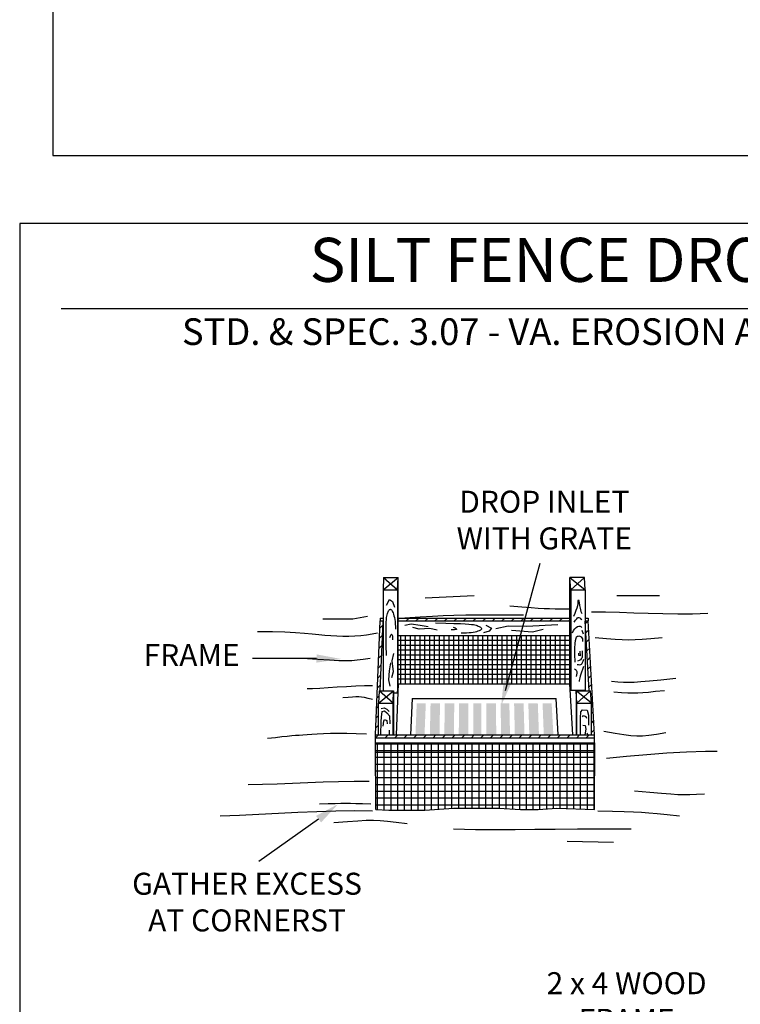
# Model space of a CAD drawing. Units: feet. Extents: x 30.9 to 64.8, y -94.5 to -42.1.
# Drawn here: x 44.7 to 47.3, y -53.8 to -50.2 of the extents above; entities that cross this region are included whole.
import ezdxf

# ---------------------------------------------------------------- set-up
doc = ezdxf.new("R2010")
doc.units = ezdxf.units.FT
doc.header["$MEASUREMENT"] = 0
for name, color, linetype in [('Const Ent', 7, 'Continuous'), ('DETAIL', 7, 'Continuous'), ('DI', 15, 'Continuous'), ('DI-TXT', 6, 'Continuous'), ('EXISTGRD', 10, 'Continuous'), ('FILTER', 9, 'Continuous'), ('STAKES', 2, 'Continuous')]:
    doc.layers.add(name, color=color, linetype=linetype)
doc.styles.add('Details', font='techb___.ttf', dxfattribs={"height": 0.08})

# ---------------------------------------------------------------- blocks, each defined once
blk = doc.blocks.new('Temporary Diversion Dike')
at = {"layer": 'DETAIL', "ltscale": 0.05}
blk.add_lwpolyline([(31.17461, -64.08817), (38.53039, -64.08817), (38.53039, -58.73794), (31.17461, -58.73794)], close=True, dxfattribs=at)
blk = doc.blocks.new('*X37')
at = {"color": 0}
for p, q in [((1.9122, 1.1698), (1.9296, 1.1871)), ((1.9296, 1.1871), (1.9304, 1.188)), ((1.9154, 1.111), (1.9335, 1.1292)), ((1.9185, 1.0523), (1.9367, 1.0705)), ((1.9217, 0.9936), (1.9398, 1.0117)), ((1.9248, 0.9349), (1.943, 0.953)), ((1.928, 0.8762), (1.9461, 0.8943)), ((1.9311, 0.8174), (1.9493, 0.8356)), ((1.9343, 0.7587), (1.9524, 0.7769)), ((1.9472, 0.7098), (1.9556, 0.7181)), ((1.9508, 0.6514), (1.9587, 0.6594)), ((1.9508, 0.5896), (1.9619, 0.6007)), ((1.9508, 0.5277), (1.965, 0.542)), ((1.9508, 0.4658), (1.9682, 0.4832))]:
    blk.add_line(p, q, dxfattribs=at)
blk = doc.blocks.new('*X35')
at = {"color": 0}
for p, q in [((0.5836, 1.1404), (0.6035, 1.1603)), ((0.5811, 1.0761), (0.601, 1.0959)), ((0.5786, 1.0117), (0.5985, 1.0316)), ((0.576, 0.9473), (0.5959, 0.9672)), ((0.5735, 0.8829), (0.5934, 0.9028)), ((0.571, 0.8185), (0.5909, 0.8384)), ((0.5685, 0.7541), (0.5884, 0.774)), ((0.566, 0.6897), (0.5781, 0.7018)), ((0.5634, 0.6253), (0.5758, 0.6376)), ((0.5609, 0.5609), (0.5758, 0.5758)), ((0.5584, 0.4965), (0.5758, 0.5139)), ((0.5755, 0.4517), (0.5758, 0.452))]:
    blk.add_line(p, q, dxfattribs=at)
blk = doc.blocks.new('*X36')
at = {"color": 0}
for p, q in [((0.5567, 0.4329), (0.5755, 0.4517)), ((0.6182, 0.4326), (0.6374, 0.4517)), ((0.6801, 0.4326), (0.6992, 0.4517)), ((0.742, 0.4326), (0.7611, 0.4517)), ((0.8038, 0.4326), (0.823, 0.4517)), ((0.8657, 0.4326), (0.8849, 0.4517)), ((0.9276, 0.4326), (0.9467, 0.4517)), ((0.9895, 0.4326), (1.0086, 0.4517)), ((1.0513, 0.4326), (1.0705, 0.4517)), ((1.1132, 0.4326), (1.1323, 0.4517)), ((1.1751, 0.4326), (1.1942, 0.4517)), ((1.2369, 0.4326), (1.2561, 0.4517)), ((1.2988, 0.4326), (1.318, 0.4517)), ((1.3607, 0.4326), (1.3798, 0.4517)), ((1.4226, 0.4326), (1.4417, 0.4517)), ((1.4844, 0.4326), (1.5036, 0.4517)), ((1.5463, 0.4326), (1.5654, 0.4517)), ((1.6082, 0.4326), (1.6273, 0.4517)), ((1.67, 0.4326), (1.6892, 0.4517)), ((1.7319, 0.4326), (1.7511, 0.4517)), ((1.7938, 0.4326), (1.8129, 0.4517)), ((1.8557, 0.4326), (1.8748, 0.4517)), ((1.9175, 0.4326), (1.9367, 0.4517))]:
    blk.add_line(p, q, dxfattribs=at)
blk = doc.blocks.new('*X31')
at = {"color": 0}
for p, q in [((0.5567, 0.3937), (1.9699, 0.3937)), ((0.5687, -0.0316), (0.5687, 0.3997)), ((0.6125, -0.0337), (0.6125, 0.3997)), ((0.6562, -0.0352), (0.6562, 0.3997)), ((0.7, -0.0352), (0.7, 0.3997)), ((0.7437, -0.0352), (0.7437, 0.3997)), ((0.7875, -0.0352), (0.7875, 0.3997)), ((0.8312, -0.0352), (0.8312, 0.3997)), ((0.875, -0.0352), (0.875, 0.3997)), ((0.9187, -0.0332), (0.9187, 0.3997)), ((0.9625, -0.0311), (0.9625, 0.3997)), ((1.0062, -0.0273), (1.0062, 0.3997)), ((1.05, -0.0235), (1.05, 0.3997)), ((1.0937, -0.0226), (1.0937, 0.3997)), ((1.1375, -0.0226), (1.1375, 0.3997)), ((1.1812, -0.0226), (1.1812, 0.3997)), ((1.225, -0.0226), (1.225, 0.3997)), ((1.2687, -0.0226), (1.2687, 0.3997)), ((1.3125, -0.0226), (1.3125, 0.3997)), ((1.3562, -0.0228), (1.3562, 0.3997)), ((1.4, -0.0255), (1.4, 0.3997)), ((1.4437, -0.0281), (1.4437, 0.3997)), ((1.4875, -0.0308), (1.4875, 0.3997)), ((1.5312, -0.031), (1.5312, 0.3997)), ((1.575, -0.031), (1.575, 0.3997)), ((1.6187, -0.0301), (1.6187, 0.3997)), ((1.6625, -0.0271), (1.6625, 0.3997)), ((1.7062, -0.0241), (1.7062, 0.3997)), ((1.75, -0.0233), (1.75, 0.3997)), ((1.7937, -0.0249), (1.7937, 0.3997)), ((1.8375, -0.0264), (1.8375, 0.3997)), ((1.8812, -0.0279), (1.8812, 0.3997)), ((1.925, -0.0295), (1.925, 0.3997)), ((1.9687, -0.031), (1.9687, 0.3997)), ((0.5568, 0.35), (1.9699, 0.35)), ((0.5569, 0.3062), (1.9699, 0.3062)), ((0.5571, 0.2625), (1.9699, 0.2625)), ((0.5572, 0.2188), (1.9699, 0.2188)), ((0.5573, 0.175), (1.9699, 0.175)), ((0.5574, 0.1313), (1.9699, 0.1313)), ((0.5576, 0.0875), (1.9699, 0.0875)), ((0.5577, 0.0437), (1.9699, 0.0437)), ((0.5578, 0), (1.9699, 0))]:
    blk.add_line(p, q, dxfattribs=at)
blk = doc.blocks.new('*X33')
at = {"color": 0}
for p, q in [((0.7023, 1.1973), (0.7113, 1.2062)), ((0.754, 1.1871), (0.7731, 1.2062)), ((0.8159, 1.1871), (0.835, 1.2062)), ((0.8778, 1.1871), (0.8969, 1.2062)), ((0.9396, 1.1871), (0.9587, 1.2062)), ((1.0015, 1.1871), (1.0206, 1.2062)), ((1.0634, 1.1871), (1.0825, 1.2062)), ((1.1253, 1.1871), (1.1444, 1.2062)), ((1.1871, 1.1871), (1.2062, 1.2062)), ((1.249, 1.1871), (1.2681, 1.2062)), ((1.3109, 1.1871), (1.33, 1.2062)), ((1.3727, 1.1871), (1.3918, 1.2062)), ((1.4346, 1.1871), (1.4537, 1.2062)), ((1.4965, 1.1871), (1.5156, 1.2062)), ((1.5584, 1.1871), (1.5775, 1.2062)), ((1.6202, 1.1871), (1.6393, 1.2062)), ((1.6821, 1.1871), (1.7012, 1.2062)), ((1.744, 1.1871), (1.7631, 1.2062)), ((1.8059, 1.1871), (1.8123, 1.1935))]:
    blk.add_line(p, q, dxfattribs=at)
blk = doc.blocks.new('*X32')
at = {"color": 0}
for p, q in [((0.7188, 0.7808), (0.7188, 1.0931)), ((0.75, 0.7808), (0.75, 1.0931)), ((0.7812, 0.7808), (0.7812, 1.0931)), ((0.8125, 0.7808), (0.8125, 1.0931)), ((0.8437, 0.7808), (0.8437, 1.0931)), ((0.875, 0.7808), (0.875, 1.0931)), ((0.9062, 0.7808), (0.9062, 1.0931)), ((0.9375, 0.7808), (0.9375, 1.0931)), ((0.9687, 0.7808), (0.9687, 1.0931)), ((1, 0.7808), (1, 1.0931)), ((1.0312, 0.7808), (1.0312, 1.0931)), ((1.0625, 0.7808), (1.0625, 1.0931)), ((1.0937, 0.7808), (1.0937, 1.0931)), ((1.125, 0.7808), (1.125, 1.0931)), ((1.1562, 0.7808), (1.1562, 1.0931)), ((1.1875, 0.7808), (1.1875, 1.0931)), ((1.2187, 0.7808), (1.2187, 1.0931)), ((1.25, 0.7808), (1.25, 1.0931)), ((1.2812, 0.7808), (1.2812, 1.0931)), ((1.3125, 0.7808), (1.3125, 1.0931)), ((1.3437, 0.7808), (1.3437, 1.0931)), ((1.375, 0.7808), (1.375, 1.0931)), ((1.4062, 0.7808), (1.4062, 1.0931)), ((1.4375, 0.7808), (1.4375, 1.0931)), ((1.4687, 0.7808), (1.4687, 1.0931)), ((1.5, 0.7808), (1.5, 1.0931)), ((1.5312, 0.7808), (1.5312, 1.0931)), ((1.5625, 0.7808), (1.5625, 1.0931)), ((1.5937, 0.7808), (1.5937, 1.0931)), ((1.625, 0.7808), (1.625, 1.0931)), ((1.6562, 0.7808), (1.6562, 1.0931)), ((1.6875, 0.7808), (1.6875, 1.0931)), ((1.7187, 0.7808), (1.7187, 1.0931)), ((1.75, 0.7808), (1.75, 1.0931)), ((1.7812, 0.7808), (1.7812, 1.0931)), ((0.7023, 1.0625), (1.8123, 1.0625)), ((0.7023, 1.0312), (1.8123, 1.0312)), ((0.7023, 1), (1.8123, 1)), ((0.7023, 0.9687), (1.8123, 0.9687)), ((0.7023, 0.9375), (1.8123, 0.9375)), ((0.7023, 0.9062), (1.8123, 0.9062)), ((0.7023, 0.875), (1.8123, 0.875)), ((0.7023, 0.8437), (1.8123, 0.8437)), ((0.7023, 0.8125), (1.8123, 0.8125)), ((0.7023, 0.7812), (1.8123, 0.7812))]:
    blk.add_line(p, q, dxfattribs=at)
blk = doc.blocks.new('*X34')
at = {"color": 0}
blk.add_line((0.5854, 1.2041), (0.5875, 1.2062), dxfattribs=at)
blk = doc.blocks.new('Silt Fence Drop Inlet Protection')
blk.add_lwpolyline([(46.1723, -51.0354), (38.6605, -51.0354), (38.6605, -57.9437), (46.1723, -57.9437)], close=True)
at = {"layer": 'Const Ent', "ltscale": 0.05}
blk.add_line((38.8491, -51.4218), (45.8996, -51.4218), dxfattribs=at)
at = {"layer": 'DI'}
for p, q in [((40.3799, -53.1268), (40.3705, -53.3582)), ((40.3799, -53.1268), (41.1603, -53.1268)), ((41.173, -53.3582), (41.1603, -53.1268)), ((40.4432, -53.1927), (40.4365, -53.3582)), ((40.4432, -53.1927), (41.0979, -53.1927)), ((41.107, -53.3582), (41.0979, -53.1927))]:
    blk.add_line(p, q, dxfattribs=at)
for points in [[(40.4643, -53.2147), (40.5055, -53.2147), (40.4585, -53.3582), (40.4997, -53.3582)], [(40.5271, -53.2147), (40.5701, -53.2147), (40.5239, -53.3582), (40.5677, -53.3582)], [(40.5917, -53.2147), (40.6347, -53.2147), (40.5896, -53.3582), (40.6334, -53.3582)], [(40.6563, -53.2147), (40.6993, -53.2147), (40.6553, -53.3582), (40.6991, -53.3582)], [(40.7209, -53.2147), (40.758, -53.2147), (40.721, -53.3582), (40.7582, -53.3582)], [(40.78, -53.2146), (40.8237, -53.2147), (40.7802, -53.3582), (40.8257, -53.3582)], [(40.8452, -53.2147), (40.885, -53.2147), (40.8476, -53.3582), (40.8881, -53.3582)], [(40.9066, -53.2147), (40.9497, -53.2147), (40.91, -53.3582), (40.9538, -53.3582)], [(40.9712, -53.2147), (41.0143, -53.2147), (40.9757, -53.3582), (41.0196, -53.3582)], [(41.0359, -53.2147), (41.0771, -53.2147), (41.0415, -53.3582), (41.085, -53.3582)]]:
    blk.add_solid(points, dxfattribs=at)
at = {"layer": 'DI-TXT'}
for p, q in [((40.8679, -53.1567), (41.0249, -52.5787)), ((40.0088, -53.0117), (39.7187, -53.0109)), ((40.0183, -53.7414), (39.7467, -53.9344))]:
    blk.add_line(p, q, dxfattribs=at)
for points in [[(40.0092, -52.9929), (40.0085, -53.0304), (40.1213, -53.0137)], [(40.8957, -53.1204), (40.8595, -53.1106), (40.8481, -53.2241)], [(40.0068, -53.7266), (40.0298, -53.7562), (40.1073, -53.6726)]]:
    blk.add_solid(points, dxfattribs=at)
at = {"layer": 'EXISTGRD'}
for points in [[(40.5026, -52.7366), (40.7253, -52.7248)], [(41.3739, -52.7248), (41.5675, -52.7248)], [(40.8877, -52.772), (40.9417, -52.7765), (40.9836, -52.7799), (41.0165, -52.7824), (41.0436, -52.784), (41.0681, -52.785), (41.0932, -52.7855), (41.1219, -52.7857), (41.1574, -52.7857)], [(40.038, -52.8312), (40.1735, -52.8312), (40.2413, -52.8194)], [(40.4101, -52.8269), (40.4794, -52.8224), (40.5355, -52.8189), (40.5847, -52.8165), (40.6335, -52.8149), (40.688, -52.8139), (40.7546, -52.8134), (40.8397, -52.8132), (40.9495, -52.8132)], [(41.2586, -52.7994), (41.3221, -52.8), (41.3861, -52.8015), (41.4509, -52.8034), (41.5163, -52.8054), (41.5826, -52.8071), (41.6497, -52.8081), (41.7177, -52.808), (41.7867, -52.8063)], [(39.7405, -52.8886), (39.8083, -52.8892), (39.8654, -52.8909), (39.9134, -52.8932), (39.9538, -52.8961), (39.9885, -52.8993), (40.0188, -52.9024), (40.0466, -52.9052), (40.0734, -52.9075), (40.1006, -52.909), (40.1281, -52.9097), (40.1557, -52.9096), (40.1832, -52.9086), (40.2101, -52.9067), (40.2364, -52.9039), (40.2616, -52.9002), (40.2855, -52.8955)], [(41.2754, -52.9161), (41.3258, -52.9206), (41.3655, -52.9238), (41.3981, -52.9257), (41.4271, -52.9264), (41.4562, -52.9257), (41.4888, -52.9238), (41.5285, -52.9206), (41.5789, -52.9161)], [(40.2528, -53.0121), (40.2208, -53.0166), (40.1942, -53.0198), (40.1693, -53.0218), (40.1425, -53.0224), (40.1102, -53.0218), (40.0687, -53.0198), (40.0144, -53.0166), (39.9437, -53.0121)], [(41.3485, -53.115), (41.3785, -53.1173), (41.4036, -53.1187), (41.4271, -53.1191), (41.4524, -53.1185), (41.483, -53.1165), (41.5223, -53.1131), (41.5737, -53.1081), (41.6407, -53.1013)], [(40.264, -53.1356), (40.2277, -53.1362), (40.1875, -53.1378), (40.1451, -53.14), (40.1025, -53.1425), (40.0614, -53.145), (40.0238, -53.1472), (39.9915, -53.1487), (39.9662, -53.1493)], [(41.3597, -53.1631), (41.3952, -53.1653), (41.4234, -53.1668), (41.4469, -53.1675), (41.4686, -53.1673), (41.491, -53.1662), (41.517, -53.164), (41.5491, -53.1607), (41.5901, -53.1562)], [(40.264, -53.1974), (40.2435, -53.1928), (40.2272, -53.1895), (40.2135, -53.1874), (40.2008, -53.1862), (40.1876, -53.186), (40.1724, -53.1868), (40.1534, -53.1883), (40.1292, -53.1905)], [(40.2359, -53.3552), (40.1894, -53.3532), (40.1468, -53.3523), (40.1079, -53.3523), (40.0726, -53.353), (40.0409, -53.3542), (40.0127, -53.3556), (39.9878, -53.3572), (39.9662, -53.3586), (39.9476, -53.3598), (39.9306, -53.3608), (39.914, -53.3619), (39.8963, -53.3633), (39.8762, -53.3652), (39.852, -53.3678), (39.8226, -53.3712), (39.7864, -53.3757)], [(41.3148, -53.3414), (41.3651, -53.3505), (41.4045, -53.357), (41.4362, -53.3611), (41.4637, -53.3629), (41.49, -53.3624), (41.5186, -53.3598), (41.5528, -53.355), (41.5957, -53.3483)], [(41.326, -53.4649), (41.4174, -53.4553), (41.5096, -53.4471), (41.6011, -53.4406), (41.6905, -53.4358), (41.7766, -53.4329), (41.8285, -53.4324)], [(40.2488, -53.5709), (40.1795, -53.5702), (40.1096, -53.5711), (40.0393, -53.5733), (39.9692, -53.5762), (39.8996, -53.5792), (39.831, -53.5821), (39.7637, -53.5841), (39.6982, -53.5849)], [(41.4534, -53.6129), (41.523, -53.6191), (41.5766, -53.6237), (41.618, -53.6268), (41.6508, -53.6287), (41.6787, -53.6295), (41.7056, -53.6294), (41.735, -53.6284), (41.7708, -53.6269)], [(40.2565, -53.6736), (40.2184, -53.6721), (40.1883, -53.671), (40.1635, -53.6704), (40.1413, -53.6701), (40.1189, -53.6704), (40.0935, -53.671), (40.0626, -53.6721), (40.0232, -53.6736)], [(40.2637, -53.7046), (40.181, -53.7039), (40.0964, -53.705), (40.0104, -53.7075), (39.9234, -53.7111), (39.8356, -53.7153), (39.7475, -53.7197), (39.6593, -53.7241), (39.5716, -53.728)], [(40.2783, -53.6976), (40.3378, -53.7006), (40.5012, -53.7006), (40.6319, -53.6917), (40.837, -53.6917), (40.935, -53.6976), (41.0152, -53.6976), (41.1014, -53.6917), (41.2711, -53.6976)], [(41.2864, -53.7029), (41.3536, -53.7045), (41.4062, -53.7059), (41.4484, -53.7074), (41.4848, -53.7094), (41.5194, -53.7119), (41.5569, -53.7154), (41.6014, -53.7201), (41.6573, -53.7263)], [(40.4209, -53.7624), (40.3713, -53.7562), (40.3318, -53.7518), (40.2985, -53.749), (40.2675, -53.7478), (40.2348, -53.7481), (40.1967, -53.7499), (40.1491, -53.7531), (40.0882, -53.7577)], [(40.6312, -53.7857), (40.7308, -53.7882), (40.8229, -53.789), (40.9114, -53.7886), (41.0002, -53.7875), (41.0934, -53.7861), (41.1948, -53.7851), (41.3084, -53.7848), (41.4381, -53.7857)], [(41.1475, -53.8418), (41.3578, -53.8464)]]:
    blk.add_lwpolyline(points, dxfattribs=at)
at = {"layer": 'FILTER'}
blk.add_lwpolyline([(40.2783, -53.6976), (40.2775, -53.3947), (41.2711, -53.3947), (41.2703, -53.6976)], dxfattribs=at)
at = {"layer": 'STAKES'}
for p, q in [((40.3111, -52.6995), (40.3799, -52.6432)), ((40.314, -52.6432), (40.3111, -52.6995)), ((40.314, -52.6432), (40.377, -52.6995)), ((40.314, -52.6432), (40.3799, -52.6432)), ((40.377, -52.6995), (40.3799, -52.6432)), ((41.1603, -52.6432), (41.23, -52.6995)), ((41.164, -52.6995), (41.1603, -52.6432)), ((41.2262, -52.6432), (41.1603, -52.6432)), ((41.164, -52.6995), (41.2262, -52.6432)), ((41.23, -52.6995), (41.2262, -52.6432)), ((40.3111, -52.6995), (40.3111, -53.1581)), ((40.3111, -52.6995), (40.377, -52.6995)), ((40.377, -52.6995), (40.377, -53.1695)), ((41.164, -52.6995), (41.164, -53.1561)), ((41.164, -52.6995), (41.23, -52.6995)), ((41.23, -52.6995), (41.23, -53.1561)), ((40.2775, -53.3582), (40.2977, -52.8411)), ((40.2977, -52.8277), (40.2977, -52.8411)), ((40.2977, -52.8277), (40.3111, -52.8277)), ((40.2977, -52.8411), (40.3111, -52.8411)), ((40.2987, -53.1581), (40.3111, -52.8416)), ((40.3799, -52.8277), (41.1603, -52.8277)), ((40.3799, -52.8411), (41.1603, -52.8411)), ((41.23, -52.8277), (41.2434, -52.8277)), ((41.23, -52.8411), (41.2434, -52.8411)), ((41.2469, -53.1581), (41.23, -52.8418)), ((41.2434, -52.8277), (41.2434, -52.8411)), ((41.2711, -53.3582), (41.2434, -52.8411)), ((40.3799, -52.9072), (41.1603, -52.9072)), ((40.377, -53.1695), (40.3799, -53.1268)), ((41.164, -53.1561), (41.1603, -53.1268)), ((40.2909, -53.2144), (40.3592, -53.1581)), ((40.2937, -53.1581), (40.2909, -53.2144)), ((40.3568, -53.2144), (40.2937, -53.1581)), ((40.2937, -53.1581), (40.3592, -53.1581)), ((40.3568, -53.2144), (40.3592, -53.1581)), ((40.3592, -53.1581), (40.3592, -53.3582)), ((40.377, -53.1695), (40.3592, -53.1695)), ((41.164, -53.1561), (41.23, -53.1561)), ((41.2577, -53.2144), (41.1885, -53.1581)), ((41.1885, -53.1581), (41.1885, -53.3582)), ((41.1885, -53.1581), (41.2539, -53.1581)), ((41.1918, -53.2144), (41.1885, -53.1581)), ((41.1918, -53.2144), (41.2539, -53.1581)), ((41.2577, -53.2144), (41.2539, -53.1581)), ((40.2909, -53.2144), (40.3568, -53.2144)), ((41.1918, -53.2144), (41.2577, -53.2144))]:
    blk.add_line(p, q, dxfattribs=at)
at = {"layer": 'STAKES', "color": 2}
for p, q in [((40.3799, -53.1268), (40.3799, -52.6432)), ((41.1603, -53.1268), (41.1603, -52.6432)), ((40.2909, -53.3582), (40.2909, -53.2144)), ((40.3568, -53.3582), (40.3568, -53.2144)), ((41.1918, -53.3582), (41.1918, -53.2144)), ((41.2577, -53.3582), (41.2577, -53.2144)), ((40.2775, -53.4377), (40.2775, -53.3582)), ((41.2711, -53.4377), (41.2711, -53.3582))]:
    blk.add_line(p, q, dxfattribs=at)
at = {"layer": 'STAKES', "color": 5}
for points in [[(40.3275, -52.7697), (40.3409, -52.7436), (40.3543, -52.7534), (40.3636, -52.7779)], [(41.1773, -52.8196), (41.1842, -52.8051), (41.1893, -52.7922), (41.193, -52.7811), (41.1954, -52.7715), (41.1969, -52.7635), (41.1976, -52.757), (41.198, -52.7519), (41.1982, -52.7482), (41.1985, -52.7459), (41.1989, -52.7448), (41.1993, -52.7447), (41.1998, -52.7457), (41.2003, -52.7475), (41.2009, -52.7501), (41.2014, -52.7532), (41.2019, -52.7569), (41.2024, -52.7611), (41.203, -52.7656), (41.2037, -52.7708), (41.2046, -52.7766), (41.206, -52.783), (41.2079, -52.7903), (41.2105, -52.7985), (41.2138, -52.8076)], [(40.3262, -52.9983), (40.3254, -52.9515), (40.325, -52.9141), (40.325, -52.885), (40.3253, -52.8629), (40.3258, -52.8466), (40.3266, -52.8346), (40.3276, -52.8259), (40.3287, -52.8191), (40.33, -52.8131), (40.3314, -52.8078), (40.3329, -52.8032), (40.3344, -52.7991), (40.3361, -52.7957), (40.3378, -52.793), (40.3395, -52.7908), (40.3413, -52.7893), (40.3432, -52.7884), (40.3451, -52.7881), (40.347, -52.7886), (40.349, -52.7899), (40.351, -52.792), (40.3529, -52.795), (40.3549, -52.799), (40.3569, -52.804), (40.3589, -52.81), (40.3609, -52.8171), (40.3627, -52.8252), (40.3643, -52.8342), (40.3657, -52.8441), (40.3667, -52.855), (40.3674, -52.8666), (40.3676, -52.8791)], [(40.5159, -52.8676), (40.4802, -52.861), (40.4395, -52.8554), (40.4099, -52.861)], [(40.5492, -52.8501), (40.5961, -52.8511), (40.6334, -52.8521), (40.6625, -52.8531), (40.6846, -52.8542), (40.7009, -52.8554), (40.7128, -52.8566), (40.7215, -52.8579), (40.7283, -52.8593), (40.7342, -52.8608), (40.7394, -52.8624), (40.744, -52.864), (40.748, -52.8657), (40.7513, -52.8675), (40.754, -52.8693), (40.7561, -52.8712), (40.7576, -52.873), (40.7584, -52.8749), (40.7586, -52.8768), (40.758, -52.8787), (40.7567, -52.8806), (40.7545, -52.8825), (40.7514, -52.8844), (40.7474, -52.8863), (40.7423, -52.8881), (40.7362, -52.8898), (40.7291, -52.8915), (40.7209, -52.893), (40.7119, -52.8943), (40.7019, -52.8953), (40.691, -52.896), (40.6793, -52.8962), (40.6668, -52.896)], [(40.7777, -52.8599), (40.8033, -52.8743), (40.793, -52.8873), (40.7682, -52.8957)], [(40.8243, -52.8756), (40.8789, -52.8635), (40.9623, -52.865), (41.1049, -52.8574)], [(41.1717, -52.895), (41.1768, -52.8846), (41.1826, -52.8763), (41.1887, -52.8702), (41.1948, -52.8663), (41.2007, -52.8645), (41.206, -52.8646), (41.2105, -52.8668), (41.2138, -52.871)], [(41.1801, -52.847), (41.1861, -52.838), (41.1909, -52.8314), (41.1947, -52.8271), (41.198, -52.825), (41.2011, -52.8248), (41.2045, -52.8266), (41.2086, -52.83), (41.2138, -52.835)], [(40.3422, -52.9167), (40.3454, -52.9081), (40.3481, -52.9031), (40.3502, -52.9011), (40.3518, -52.902), (40.3529, -52.9053), (40.3537, -52.9107), (40.3541, -52.9179), (40.3543, -52.9265)], [(40.5578, -52.8826), (40.5238, -52.8746), (40.4746, -52.8782), (40.4471, -52.8704)], [(40.6302, -52.8692), (40.6387, -52.8727), (40.6436, -52.8755), (40.6455, -52.8777), (40.6446, -52.8793), (40.6412, -52.8803), (40.6358, -52.8809), (40.6286, -52.8811), (40.62, -52.8809)], [(40.8955, -52.8832), (40.9896, -52.8907), (41.0381, -52.8786)], [(41.1843, -53.0286), (41.1832, -52.9926), (41.1832, -52.9647), (41.1841, -52.944), (41.1857, -52.9293), (41.188, -52.9195), (41.1908, -52.9137), (41.1941, -52.9107), (41.1976, -52.9096), (41.2014, -52.9093), (41.2051, -52.9098), (41.2087, -52.9113), (41.212, -52.9136), (41.2147, -52.9171), (41.2168, -52.9216), (41.2179, -52.9274), (41.218, -52.9344)], [(41.2138, -52.883), (41.2208, -52.9001)], [(40.3583, -52.9885), (40.3516, -53.0228), (40.3569, -53.0718), (40.3503, -53.0996)], [(41.2152, -52.9772), (41.216, -52.9891), (41.2164, -52.9982), (41.216, -53.005), (41.2146, -53.01), (41.212, -53.0138), (41.2079, -53.017), (41.202, -53.02), (41.1941, -53.0235)], [(41.2053, -52.979), (41.2067, -52.9995), (41.2011, -52.9978), (41.2011, -52.9875)], [(40.3449, -53.031), (40.3396, -53.0669), (40.3355, -53.1078), (40.3422, -53.1372)], [(41.2222, -53.0166), (41.2189, -53.0251), (41.2162, -53.0315), (41.2137, -53.036), (41.2111, -53.0389), (41.2081, -53.0406), (41.2042, -53.0412), (41.1992, -53.0411), (41.1927, -53.0406)], [(41.1815, -53.0578), (41.1856, -53.0612), (41.1887, -53.0641), (41.1907, -53.0669), (41.1918, -53.07), (41.1921, -53.0738), (41.1915, -53.0787), (41.1903, -53.0852), (41.1885, -53.0937)], [(41.2222, -53.0475), (41.2169, -53.0613), (41.2126, -53.0731), (41.2092, -53.0833), (41.2066, -53.092), (41.2047, -53.0995), (41.2034, -53.1058), (41.2027, -53.1112), (41.2025, -53.116)], [(40.301, -53.3579), (40.302, -53.2983), (40.3048, -53.2785), (40.3068, -53.2528), (40.3182, -53.2493), (40.3288, -53.2586), (40.3403, -53.2726), (40.3422, -53.3089)], [(40.3029, -53.2388), (40.3163, -53.2364), (40.3278, -53.2423), (40.3383, -53.2528)], [(41.2075, -53.3582), (41.2083, -53.2813), (41.2093, -53.2535), (41.2173, -53.245), (41.239, -53.2463), (41.2449, -53.2692), (41.2449, -53.3139)], [(40.3125, -53.3194), (40.3144, -53.296), (40.3182, -53.289), (40.3288, -53.2925), (40.3297, -53.3077)], [(41.2173, -53.2764), (41.2222, -53.2704), (41.2331, -53.2752), (41.2351, -53.2825)], [(40.3393, -53.3369), (40.3393, -53.3582)], [(41.2192, -53.3139), (41.2291, -53.3163), (41.2321, -53.3332), (41.2284, -53.3582)], [(41.237, -53.3489), (41.2416, -53.3582)]]:
    blk.add_lwpolyline(points, dxfattribs=at)
at = {"layer": 'STAKES'}
for points in [[(40.2775, -53.3582), (41.2711, -53.3582)], [(40.2775, -53.3716), (41.2711, -53.3716)], [(40.2775, -53.4377), (41.2711, -53.4377)]]:
    blk.add_lwpolyline(points, dxfattribs=at)
at = {"layer": 'FILTER', "xscale": 0.703125, "yscale": 0.703125, "zscale": 0.703125}
for name in ['*X32', '*X31']:
    blk.add_blockref(name, (39.8861, -53.6758), dxfattribs=at)
at = {"layer": 'STAKES', "color": 5, "xscale": 0.703125, "yscale": 0.703125, "zscale": 0.703125}
for name in ['*X35', '*X34', '*X33', '*X37', '*X36']:
    blk.add_blockref(name, (39.8861, -53.6758), dxfattribs=at)
at = {"layer": 'Const Ent', "ltscale": 0.05, "insert": (42.3744, -51.5425), "char_height": 0.120982, "width": 7.050542, "attachment_point": 5, "style": 'Details'}
blk.add_mtext('STD. & SPEC. 3.07 - VA. EROSION AND SEDIMENT CONTROL HANDBOOK (1992)', dxfattribs=at)
at = {"layer": 'DETAIL', "ltscale": 0.05, "style": 'Details'}
for s, insert, char_height, width, attachment_point in [('SILT FENCE DROP INLET PROTECTION', (42.3864, -51.3633), 0.2, 5.272854, 8), ('DROP INLET WITH GRATE', (41.044, -52.3957), 0.1, 0.930057, 5), ('FRAME', (39.6595, -52.9464), 0.1, 0.353032, 3), ('GATHER EXCESS AT CORNERST', (39.6934, -54.131), 0.1, 1.120161, 5), ('2 x 4 WOOD FRAME', (41.4177, -54.5828), 0.1, 1.120161, 5)]:
    blk.add_mtext(s, dxfattribs=dict(at, insert=insert, char_height=char_height, width=width, attachment_point=attachment_point))

msp = doc.modelspace()

# ---------------------------------------------------------------- block references
at = {"layer": 'DETAIL', "xscale": 0.8, "yscale": 0.8, "zscale": 0.8}
for name, p in [('Temporary Diversion Dike', (19.9049, 0.5463)), ('Silt Fence Drop Inlet Protection', (13.7957, -10.1423))]:
    msp.add_blockref(name, p, dxfattribs=at)

doc.saveas('drawing.dxf')
